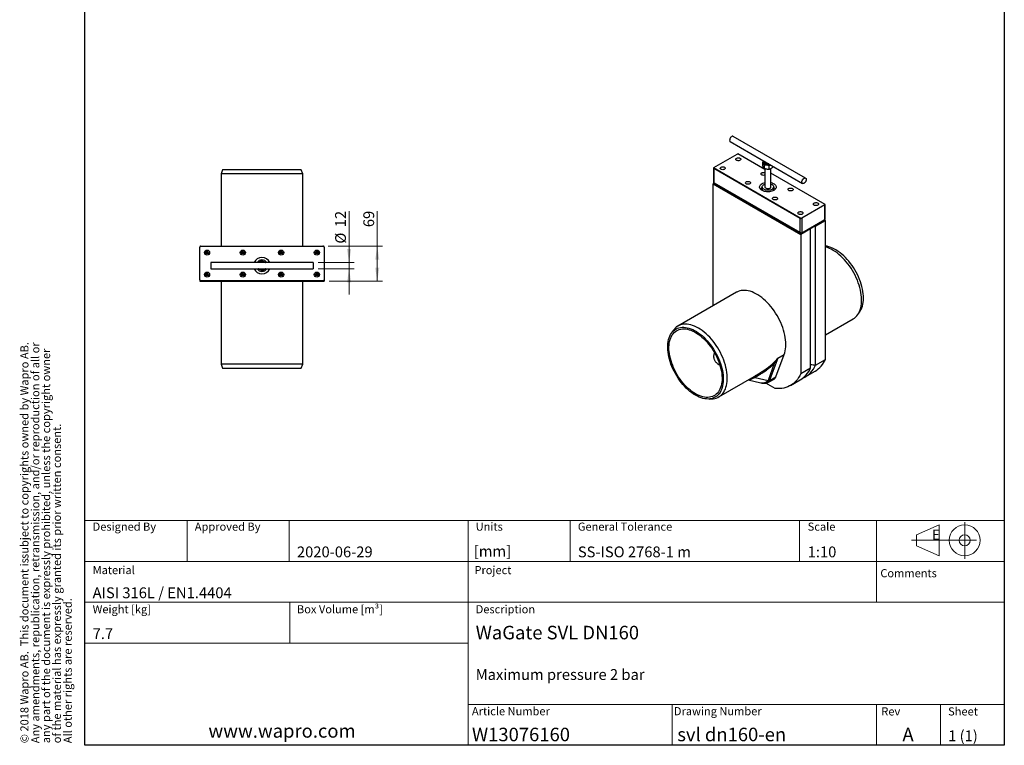
# Model space of a CAD drawing. Units: millimetres. Extents: x 8 to 201, y 4 to 288.
# Drawn here: x 8 to 201, y 4 to 146 of the extents above; entities that cross this region are included whole.
import ezdxf

# ---------------------------------------------------------------- set-up
doc = ezdxf.new("R2010")
doc.units = ezdxf.units.MM
doc.linetypes.add('CENTERX2', pattern=[20.32, 12.7, -2.54, 2.54, -2.54])
doc.styles.add('SLDTEXTSTYLE0', font='TXT', dxfattribs={"width": 0.7})
doc.styles.add('SLDTEXTSTYLE1', font='TXT', dxfattribs={"width": 0.698529})
doc.styles.add('SLDTEXTSTYLE2', font='TXT', dxfattribs={"width": 0.75})
doc.styles.add('SLDTEXTSTYLE3', font='TXT', dxfattribs={"width": 0.6})
doc.dimstyles.new('SLDDIMSTYLE3', dxfattribs={"dimtxt": 2.116667, "dimasz": 2.64, "dimexe": 0, "dimexo": 0.0625, "dimgap": 0.529167, "dimtad": 1, "dimdec": 0, "dimlfac": 10, "dimrnd": 1e-09, "dimzin": 12, "dimdsep": 46, "dimtxsty": 'SLDTEXTSTYLE2', "dimsah": 1, "dimcen": 0.09, "dimadec": 0, "dimazin": 3, "dimtfac": 1, "dimtdec": 0, "dimtofl": 0, "dimtmove": 0, "dimatfit": 3, "dimfxl": 0, "dimfrac": 2, "dimtolj": 1, "dimtzin": 12, "dimarcsym": 0})
doc.dimstyles.new('SLDDIMSTYLE4', dxfattribs={"dimtxt": 2.116667, "dimasz": 2.64, "dimexe": 0, "dimexo": 0.0625, "dimgap": 0.529167, "dimtad": 1, "dimlfac": 10, "dimrnd": 1e-09, "dimzin": 12, "dimdsep": 46, "dimtxsty": 'SLDTEXTSTYLE2', "dimsah": 1, "dimcen": 0.09, "dimadec": 0, "dimazin": 3, "dimtfac": 1, "dimtmove": 0, "dimatfit": 0, "dimfxl": 0, "dimfrac": 2, "dimtolj": 1, "dimtzin": 12, "dimarcsym": 0})

# ---------------------------------------------------------------- blocks, each defined once
blk = doc.blocks.new('SW_NOTE_0_1')
at = {"color": 0, "linetype": 'Continuous', "lineweight": 0, "char_height": 1.5875, "attachment_point": 1, "rotation": 90}
for s, insert, style in [('subject to copyrights owned by Wapro AB.', (-2.05, 36.07), 'SLDTEXTSTYLE2'), ('Any amendments, republication, retransmission, and/or reproduction of all or', (0.07, 0), 'SLDTEXTSTYLE2'), ('any part of the document is expressly prohibited, unless the copyright owner', (2.19, 0), 'SLDTEXTSTYLE2'), ('of the material has expressly granted its prior written consent.', (4.3, 0), 'SLDTEXTSTYLE2'), ('© 2018 Wapro AB.  This document is', (-2.05, 0), 'SLDTEXTSTYLE1'), ('All other rights are reserved.', (6.42, 0), 'SLDTEXTSTYLE2')]:
    blk.add_mtext(s, dxfattribs=dict(at, insert=insert, style=style))
blk = doc.blocks.new('_D_6')
at = {"color": 7, "linetype": 'Continuous', "lineweight": 0}
for p, q in [((78.23, 101.67), (78.23, 108.53)), ((68.6, 101.67), (79.23, 101.67)), ((78.23, 101.67), (78.23, 94.82)), ((68.8, 94.82), (79.23, 94.82))]:
    blk.add_line(p, q, dxfattribs=at)
at = {"color": 7, "linetype": 'Continuous', "lineweight": 18}
for points in [[(78.23, 101.67), (77.82, 99.03), (78.63, 99.03)], [(78.23, 94.82), (78.63, 97.46), (77.82, 97.46)]]:
    blk.add_solid(points, dxfattribs=at)
at = {"color": 7, "linetype": 'Continuous', "lineweight": 18, "insert": (75.5, 105.4), "char_height": 2.117, "attachment_point": 1, "rotation": 90, "style": 'SLDTEXTSTYLE2'}
blk.add_mtext('69', dxfattribs=at)
blk = doc.blocks.new('_D_7')
at = {"color": 7, "linetype": 'Continuous', "lineweight": 0}
for p, q in [((72.71, 98.47), (72.71, 108.51)), ((66.65, 98.47), (73.71, 98.47)), ((72.71, 97.27), (72.71, 98.47)), ((66.65, 97.27), (73.71, 97.27)), ((72.71, 97.27), (72.71, 92.19))]:
    blk.add_line(p, q, dxfattribs=at)
at = {"color": 7, "linetype": 'Continuous', "lineweight": 18}
for points in [[(72.71, 98.47), (73.12, 101.11), (72.3, 101.11)], [(72.71, 97.27), (72.3, 94.63), (73.12, 94.63)]]:
    blk.add_solid(points, dxfattribs=at)
at = {"color": 7, "linetype": 'Continuous', "lineweight": 18, "char_height": 2.117, "attachment_point": 1, "rotation": 90, "style": 'SLDTEXTSTYLE2'}
for s, insert in [('12', (69.98, 105.38)), ('%%c', (69.98, 102.18))]:
    blk.add_mtext(s, dxfattribs=dict(at, insert=insert))

msp = doc.modelspace()

# ---------------------------------------------------------------- linework, layer by layer
at = {"color": 7, "linetype": 'Continuous', "lineweight": 25}
for p, q in [((21, 4), (21, 288)), ((201, 288), (201, 4)), ((147.3355, 122.134), (161.4946, 113.96)), ((162.0946, 114.9993), (147.9355, 123.1732)), ((144.1438, 117.0758), (148.6693, 119.6883)), ((154.1151, 116.667), (148.8232, 119.7219)), ((153.7112, 117.4488), (153.7112, 118.1333)), ((47.9523, 116.6172), (47.6523, 115.8172)), ((47.6523, 115.8172), (47.6523, 101.6672)), ((49.2884, 115.8172), (47.6523, 115.8172)), ((49.527, 116.6172), (47.9523, 116.6172)), ((63.6523, 115.8172), (49.2884, 115.8172)), ((63.3523, 116.6172), (49.527, 116.6172)), ((63.6523, 115.8172), (63.3523, 116.6172)), ((63.6523, 101.6672), (63.6523, 115.8172)), ((144.0852, 116.9942), (144.0852, 114.1363)), ((161.1726, 107.1229), (144.0856, 116.987)), ((161.0437, 107.1156), (144.1438, 116.8717)), ((144.1438, 116.8717), (144.1438, 114.0955)), ((153.9802, 117.5538), (153.9802, 116.8693)), ((154.1151, 116.8219), (154.1151, 113.2591)), ((154.984, 116.714), (154.984, 117.3986)), ((155.3151, 113.2591), (155.3151, 116.841)), ((165.9102, 109.8578), (155.3151, 115.9743)), ((155.7189, 117.1382), (155.7189, 117.2943)), ((144.1913, 114.0004), (143.967, 113.8709)), ((143.967, 113.8709), (161.1497, 103.9516)), ((143.967, 90.0073), (143.967, 113.8709)), ((144.0852, 114.1363), (144.0856, 114.1291)), ((144.0856, 114.1291), (144.2499, 114.0342)), ((161.0437, 104.3394), (144.1438, 114.0955)), ((144.1913, 114.0681), (144.1913, 113.8709)), ((161.0083, 104.3598), (144.2499, 114.0342)), ((144.2499, 113.7893), (144.2499, 114.0342)), ((161.0083, 104.1148), (144.2499, 113.7893)), ((153.5901, 113.2591), (153.5901, 112.5822)), ((155.8401, 112.5822), (155.8401, 113.2591)), ((165.852, 109.769), (161.3265, 107.1565)), ((165.852, 106.9111), (165.852, 109.769)), ((165.9106, 106.9927), (165.9106, 109.8506)), ((161.0437, 104.3394), (161.0437, 107.1156)), ((161.3265, 107.1565), (161.3265, 104.2986)), ((161.3265, 104.2986), (165.852, 106.9111)), ((163.9074, 105.6252), (165.6752, 106.6457)), ((164.0489, 105.6252), (165.958, 106.7273)), ((165.7338, 106.7273), (165.7338, 106.8428)), ((165.958, 106.7273), (165.7459, 106.8498)), ((165.958, 79.5121), (165.958, 106.7273)), ((161.0083, 104.3598), (161.1726, 104.265)), ((161.0083, 104.1148), (161.0083, 104.3598)), ((163.0589, 105.0537), (161.1497, 103.9516)), ((163.0589, 105.1353), (161.2911, 104.1148)), ((163.0589, 105.1353), (163.9074, 105.6252)), ((163.0589, 105.0537), (163.0589, 105.1353)), ((163.0589, 77.8385), (163.0589, 105.0537)), ((164.0489, 105.6252), (163.9074, 105.6252)), ((164.0489, 78.41), (164.0489, 105.6252)), ((161.1497, 103.9516), (161.1497, 76.7363)), ((43.57, 101.6172), (43.5023, 101.6172)), ((43.5023, 101.6172), (43.5023, 101.4672)), ((43.5023, 95.0672), (43.5023, 101.4672)), ((67.7346, 101.6172), (43.57, 101.6172)), ((43.7023, 101.6672), (67.6023, 101.6672)), ((67.8023, 101.6172), (67.7346, 101.6172)), ((67.8023, 101.4672), (67.8023, 101.6172)), ((67.8023, 101.4672), (67.8023, 95.0672)), ((65.6643, 98.4672), (45.6402, 98.4672)), ((45.6402, 97.2672), (65.6643, 97.2672)), ((43.5023, 95.0672), (43.5023, 94.8172)), ((43.5023, 94.8172), (67.8023, 94.8172)), ((67.7346, 94.9172), (43.57, 94.9172)), ((67.6023, 94.8672), (43.7023, 94.8672)), ((47.6523, 94.8172), (47.6523, 78.6172)), ((63.6523, 78.6172), (63.6523, 94.8172)), ((67.8023, 95.0672), (67.8023, 94.8172)), ((148.5587, 92.658), (137.1036, 86.0451)), ((172.3249, 88.3075), (172.7062, 88.8616)), ((165.958, 84.3012), (171.4073, 87.447)), ((136.1859, 85.1847), (135.8047, 84.6306)), ((156.6421, 79.7569), (155.0906, 75.5649)), ((156.2726, 76.0987), (157.894, 80.4797)), ((156.6421, 79.7569), (157.894, 80.4797)), ((164.0489, 78.41), (165.958, 79.5121)), ((47.6523, 78.6172), (47.9523, 77.8172)), ((63.6523, 78.6172), (47.6523, 78.6172)), ((47.9523, 77.8172), (63.3523, 77.8172)), ((63.3523, 77.8172), (63.6523, 78.6172)), ((155.9492, 78.6933), (154.7355, 75.4141)), ((161.1497, 76.7363), (163.0589, 77.8385)), ((162.032, 76.0882), (163.9412, 77.1904)), ((145.1029, 72.1884), (152.0126, 76.1773)), ((150.8494, 75.497), (153.306, 74.9289)), ((150.8502, 75.5002), (150.8574, 75.4969)), ((152.1944, 76.0018), (154.7355, 75.4141)), ((154.9703, 75.1201), (155.9386, 75.6791)), ((155.3043, 75.5397), (155.0906, 75.5649)), ((155.3043, 75.5397), (156.2726, 76.0987)), ((159.1328, 74.4146), (161.042, 75.5167)), ((153.5222, 74.8912), (153.7359, 74.866)), ((156.1151, 73.8289), (154.2962, 74.8789)), ((143.2284, 71.7709), (143.8989, 71.824)), ((201, 4), (21, 4))]:
    msp.add_line(p, q, dxfattribs=at)
at = {"color": 8, "linetype": 'Continuous', "lineweight": 25}
for p, q in [((165.6752, 106.6457), (165.6752, 106.809)), ((161.2911, 104.1148), (161.2911, 104.2823)), ((152.0125, 76.1775), (152.1635, 76.2648))]:
    msp.add_line(p, q, dxfattribs=at)
at = {"color": 7, "linetype": 'Continuous', "lineweight": 18}
for p, q in [((21, 48), (201, 48)), ((41, 40), (41, 48)), ((61, 40), (61, 48)), ((61, 48), (61, 40)), ((96, 42), (96, 48)), ((96, 48), (96, 42)), ((116, 40), (116, 48)), ((116, 48), (116, 40)), ((160.9167, 42), (160.9167, 48)), ((160.9167, 48), (160.9167, 42)), ((175.9777, 32), (175.9777, 48)), ((175.9777, 48), (175.9777, 32)), ((183.7812, 45.2114), (188.2303, 47.1536)), ((188.2303, 47.1536), (188.2303, 44.1181)), ((201, 48), (201, 4)), ((183.7812, 44.1181), (183.7812, 45.2114)), ((183.7812, 44.1181), (183.7812, 43.0248)), ((183.7812, 43.0248), (188.2303, 41.0826)), ((188.2303, 41.0826), (188.2303, 44.1181)), ((96, 42), (96, 32)), ((96, 42), (96, 32)), ((160.9167, 42), (160.9167, 40)), ((160.9167, 42), (160.9167, 40)), ((201, 40), (21, 40)), ((21, 40), (201, 40)), ((21, 32), (96, 32)), ((21, 32), (201, 32)), ((61.0947, 32), (61.0947, 24)), ((61.0947, 32), (61.0947, 24)), ((96, 32), (96, 4)), ((96, 32), (201, 32)), ((201, 32), (200.7811, 31.9931)), ((21, 24), (96, 24)), ((96, 12), (201, 12)), ((136, 12), (136, 4)), ((176, 12), (176, 4)), ((188.5, 12), (188.5, 4))]:
    msp.add_line(p, q, dxfattribs=at)
at = {"color": 7, "linetype": 'CENTERX2', "lineweight": 18}
for p, q in [((193.2445, 47.6974), (193.2445, 40.4726)), ((182.8308, 44.1181), (197.2486, 44.1181))]:
    msp.add_line(p, q, dxfattribs=at)
at = {"color": 7, "linetype": 'Continuous', "lineweight": 25, "flags": 128}
for points in [[(149.2703, 118.4841), (149.1618, 118.4366), (149.0352, 118.4078), (148.8997, 118.3998), (148.7655, 118.4131), (148.6425, 118.4469), (148.5399, 118.4985), (148.4652, 118.5643), (148.424, 118.6392), (148.4194, 118.7177), (148.4516, 118.7941), (148.5184, 118.8626), (148.6147, 118.9182), (148.7333, 118.9567), (148.8656, 118.9754), (149.0017, 118.9727), (149.1315, 118.9489), (149.2454, 118.9058), (149.3349, 118.8465), (149.3933, 118.7755), (149.4165, 118.6981), (149.4026, 118.6199), (149.3526, 118.5468), (149.2703, 118.4841)], [(155.0993, 117.652), (155.0125, 117.6294), (154.8449, 117.6035), (154.6716, 117.5982), (154.5002, 117.6139), (154.3382, 117.6498), (154.1927, 117.7043), (154.07, 117.7752), (153.9755, 117.8592), (153.9133, 117.9527), (153.8862, 118.0516), (153.8953, 118.1517), (153.9402, 118.2484), (153.9794, 118.2985)], [(154.1532, 118.1982), (154.1355, 118.1664), (154.115, 118.0767), (154.1355, 117.9871), (154.1954, 117.9035), (154.2908, 117.8318), (154.415, 117.7767), (154.5598, 117.7421), (154.7151, 117.7303), (154.8703, 117.7421), (154.9255, 117.7523)], [(154.172, 118.1873), (154.157, 118.1614), (154.1342, 118.0783), (154.1479, 117.9946), (154.1972, 117.9155), (154.2791, 117.8459), (154.3884, 117.7903), (154.5182, 117.7522), (154.6604, 117.7338), (154.806, 117.7364), (154.9221, 117.7543)], [(146.2298, 116.7288), (146.1213, 116.6814), (145.9946, 116.6525), (145.8591, 116.6445), (145.725, 116.6578), (145.602, 116.6916), (145.4994, 116.7433), (145.4247, 116.809), (145.3835, 116.8839), (145.3788, 116.9625), (145.4111, 117.0388), (145.4778, 117.1074), (145.5741, 117.1629), (145.6928, 117.2015), (145.8251, 117.2201), (145.9612, 117.2174), (146.091, 117.1936), (146.2048, 117.1505), (146.2943, 117.0913), (146.3528, 117.0203), (146.3759, 116.9428), (146.362, 116.8646), (146.312, 116.7915), (146.2298, 116.7288)], [(154.1151, 115.5803), (154.1116, 115.5792), (153.9849, 115.5504), (153.8495, 115.5423), (153.7153, 115.5557), (153.5923, 115.5894), (153.4897, 115.6411), (153.415, 115.7068), (153.3738, 115.7818), (153.3691, 115.8603), (153.4014, 115.9367), (153.4681, 116.0052), (153.5644, 116.0608), (153.6831, 116.0993), (153.8154, 116.1179), (153.9515, 116.1152), (154.0813, 116.0915), (154.1151, 116.0813)], [(151.1795, 113.8714), (151.071, 113.8239), (150.9443, 113.7951), (150.8089, 113.787), (150.6747, 113.8004), (150.5517, 113.8342), (150.4491, 113.8858), (150.3744, 113.9516), (150.3332, 114.0265), (150.3286, 114.105), (150.3608, 114.1814), (150.4276, 114.2499), (150.5238, 114.3055), (150.6425, 114.344), (150.7748, 114.3627), (150.9109, 114.36), (151.0407, 114.3362), (151.1546, 114.2931), (151.2441, 114.2338), (151.3025, 114.1628), (151.3257, 114.0854), (151.3117, 114.0072), (151.2618, 113.9341), (151.1795, 113.8714)], [(155.8641, 112.5958), (155.68, 112.5043), (155.4744, 112.4297), (155.2518, 112.3737), (155.0172, 112.3374), (154.7758, 112.3217), (154.5331, 112.3269), (154.2945, 112.353), (154.0652, 112.3993), (153.8505, 112.4648), (153.6551, 112.5481), (153.4833, 112.6472), (153.3391, 112.76), (153.2256, 112.884), (153.1454, 113.0163), (153.1003, 113.1541), (153.0912, 113.2942), (153.1184, 113.4335), (153.1812, 113.5689), (153.2784, 113.6975), (153.4076, 113.8162), (153.566, 113.9224), (153.7501, 114.0139), (153.9557, 114.0885), (154.1151, 114.1309)], [(155.5105, 112.7999), (155.3557, 112.7253), (155.1803, 112.6678), (154.9899, 112.6294), (154.7907, 112.6111), (154.5891, 112.6137), (154.3915, 112.6371), (154.2043, 112.6805), (154.0335, 112.7424), (153.8847, 112.821), (153.7625, 112.9136), (153.6709, 113.0173), (153.6129, 113.1288), (153.5903, 113.2445), (153.6039, 113.3607), (153.6532, 113.4736), (153.7366, 113.5796), (153.8514, 113.6753), (153.9941, 113.7577), (154.1151, 113.8085)], [(155.3151, 114.1309), (155.3649, 114.1189), (155.5796, 114.0534), (155.775, 113.9702), (155.9468, 113.871), (156.091, 113.7582), (156.2045, 113.6342), (156.2847, 113.5019), (156.3298, 113.3641), (156.3389, 113.224), (156.3117, 113.0847), (156.2489, 112.9493), (156.1517, 112.8208), (156.0225, 112.7021), (155.8641, 112.5958)], [(155.3151, 113.8085), (155.4741, 113.7385), (155.6101, 113.6525), (155.7174, 113.554), (155.7925, 113.4459), (155.833, 113.3318), (155.8375, 113.2154), (155.806, 113.1004), (155.7393, 112.9905), (155.6398, 112.8893), (155.5105, 112.7999)], [(155.1393, 113.0142), (155.0205, 112.961), (154.8824, 112.9265), (154.7339, 112.9129), (154.5842, 112.9211), (154.4427, 112.9505), (154.3183, 112.9993), (154.2188, 113.0644), (154.1505, 113.1418), (154.1177, 113.2265), (154.1151, 113.2591)], [(159.5234, 112.5652), (159.4149, 112.5177), (159.2882, 112.4888), (159.1528, 112.4808), (159.0186, 112.4941), (158.8956, 112.5279), (158.793, 112.5796), (158.7183, 112.6453), (158.6771, 112.7202), (158.6724, 112.7988), (158.7047, 112.8752), (158.7714, 112.9437), (158.8677, 112.9993), (158.9864, 113.0378), (159.1187, 113.0564), (159.2548, 113.0537), (159.3846, 113.0299), (159.4984, 112.9868), (159.5879, 112.9276), (159.6464, 112.8566), (159.6695, 112.7791), (159.6556, 112.7009), (159.6057, 112.6278), (159.5234, 112.5652)], [(156.4828, 110.8099), (156.3743, 110.7624), (156.2476, 110.7336), (156.1122, 110.7255), (155.978, 110.7389), (155.855, 110.7726), (155.7524, 110.8243), (155.6777, 110.89), (155.6365, 110.9649), (155.6319, 111.0435), (155.6641, 111.1199), (155.7309, 111.1884), (155.8271, 111.244), (155.9458, 111.2825), (156.0781, 111.3011), (156.2142, 111.2984), (156.344, 111.2747), (156.4579, 111.2315), (156.5474, 111.1723), (156.6058, 111.1013), (156.629, 111.0238), (156.615, 110.9457), (156.5651, 110.8725), (156.4828, 110.8099)], [(164.4731, 109.7077), (164.3646, 109.6602), (164.238, 109.6314), (164.1025, 109.6234), (163.9683, 109.6367), (163.8453, 109.6705), (163.7427, 109.7221), (163.668, 109.7879), (163.6268, 109.8628), (163.6222, 109.9414), (163.6544, 110.0177), (163.7212, 110.0862), (163.8175, 110.1418), (163.9361, 110.1804), (164.0684, 110.199), (164.2045, 110.1963), (164.3343, 110.1725), (164.4482, 110.1294), (164.5377, 110.0701), (164.5961, 109.9992), (164.6193, 109.9217), (164.6054, 109.8435), (164.5554, 109.7704), (164.4731, 109.7077)], [(161.4326, 107.9525), (161.3241, 107.905), (161.1974, 107.8761), (161.0619, 107.8681), (160.9278, 107.8814), (160.8048, 107.9152), (160.7022, 107.9669), (160.6275, 108.0326), (160.5863, 108.1075), (160.5816, 108.1861), (160.6139, 108.2625), (160.6806, 108.331), (160.7769, 108.3866), (160.8956, 108.4251), (161.0279, 108.4437), (161.164, 108.441), (161.2938, 108.4172), (161.4076, 108.3741), (161.4971, 108.3149), (161.5556, 108.2439), (161.5787, 108.1664), (161.5648, 108.0882), (161.5148, 108.0151), (161.4326, 107.9525)], [(172.7062, 88.8616), (172.7975, 89.002), (172.9569, 89.2927), (173.0936, 89.6081), (173.2069, 89.9468), (173.2963, 90.3071), (173.3615, 90.6875), (173.402, 91.0862), (173.4178, 91.5014), (173.4087, 91.9311), (173.3749, 92.3736), (173.3164, 92.8267), (173.2335, 93.2883), (173.1266, 93.7564), (172.9962, 94.2287), (172.8429, 94.7033), (172.6674, 95.1778), (172.4704, 95.6502), (172.253, 96.1182), (172.016, 96.5798), (171.7605, 97.0328), (171.4878, 97.4752), (171.199, 97.9049), (170.8956, 98.32), (170.5788, 98.7186), (170.2501, 99.0989), (169.911, 99.4591), (169.563, 99.7976), (169.2079, 100.1129), (168.847, 100.4035), (168.4822, 100.668), (168.1151, 100.9053), (167.7474, 101.1144), (167.3806, 101.2941), (167.0166, 101.4438), (166.6569, 101.5628), (166.3032, 101.6504), (165.958, 101.7062)], [(171.4073, 87.447), (171.4105, 87.4489), (171.6685, 87.619), (171.9076, 87.8192), (172.1265, 88.0488), (172.3243, 88.3066), (172.5002, 88.5915), (172.6533, 88.9022), (172.783, 89.2374), (172.8887, 89.5955), (172.9699, 89.975), (173.0263, 90.3741), (173.0576, 90.7911), (173.0636, 91.2242), (173.0444, 91.6712), (173, 92.1304), (172.9306, 92.5996), (172.8366, 93.0767), (172.7183, 93.5596), (172.5763, 94.0462), (172.4112, 94.5342), (172.2238, 95.0216), (172.0148, 95.506), (171.7853, 95.9854), (171.5362, 96.4576), (171.2687, 96.9205), (170.984, 97.372), (170.6832, 97.8102), (170.3679, 98.233), (170.0393, 98.6386), (169.699, 99.0251), (169.3484, 99.3909), (168.9892, 99.7342), (168.6229, 100.0537), (168.2511, 100.3478), (167.8756, 100.6152), (167.4981, 100.8547), (167.1201, 101.0653), (166.7434, 101.246), (166.3696, 101.3961), (166.0005, 101.5147), (165.958, 101.5265)], [(157.894, 80.4797), (158.0079, 80.8313), (158.0972, 81.2049), (158.1618, 81.5988), (158.2011, 82.0113), (158.2152, 82.4404), (158.2039, 82.8843), (158.1672, 83.341), (158.1054, 83.8084), (158.0187, 84.2844), (157.9075, 84.7669), (157.7723, 85.2537), (157.6137, 85.7426), (157.4324, 86.2315), (157.2292, 86.7182), (157.0051, 87.2004), (156.7611, 87.676), (156.4982, 88.1428), (156.2176, 88.5989), (155.9206, 89.042), (155.6085, 89.4703), (155.2827, 89.8819), (154.9447, 90.2747), (154.596, 90.6472), (154.2381, 90.9977), (153.8727, 91.3245), (153.5014, 91.6262), (153.1259, 91.9014), (152.7478, 92.1489), (152.3689, 92.3677), (151.9908, 92.5567), (151.6153, 92.715), (151.244, 92.842), (150.8786, 92.937), (150.5208, 92.9998), (150.1721, 93.0299), (149.8341, 93.0273), (149.5083, 92.9919), (149.1962, 92.9239), (148.8992, 92.8237), (148.6186, 92.6916), (148.5587, 92.658)], [(140.5376, 72.5028), (140.17, 72.7294), (139.8041, 72.9836), (139.4415, 73.2642), (139.084, 73.5701), (138.7331, 73.8999), (138.3904, 74.2519), (138.0575, 74.6246), (137.7359, 75.0164), (137.4272, 75.4253), (137.1326, 75.8497), (136.8535, 76.2874), (136.5913, 76.7365), (136.347, 77.1951), (136.1219, 77.6609), (135.9169, 78.1318), (135.733, 78.6058), (135.5711, 79.0806), (135.4318, 79.5541), (135.3157, 80.0241), (135.2236, 80.4884), (135.1556, 80.945), (135.1122, 81.3918), (135.0936, 81.8267), (135.0998, 82.2478), (135.1308, 82.6531), (135.1865, 83.0407), (135.2666, 83.409), (135.3708, 83.7561), (135.4985, 84.0807), (135.6493, 84.3811), (135.8223, 84.6559), (136.0168, 84.904), (136.232, 85.1243), (136.4668, 85.3156), (136.7202, 85.4771), (136.991, 85.6082), (137.278, 85.7081), (137.5799, 85.7764), (137.8952, 85.8129), (138.2226, 85.8173), (138.5606, 85.7897), (138.9076, 85.7302), (139.262, 85.6389), (139.6223, 85.5165), (139.9867, 85.3633), (140.3537, 85.1801), (140.7214, 84.9678), (141.0884, 84.7273), (141.4528, 84.4597), (141.8131, 84.1662), (142.1675, 83.8483), (142.5145, 83.5072), (142.8525, 83.1446), (143.1799, 82.7621), (143.4953, 82.3616), (143.7971, 81.9447), (144.0841, 81.5134), (144.3549, 81.0697), (144.6083, 80.6156), (144.8431, 80.1532), (145.0583, 79.6845), (145.2528, 79.2118), (145.4259, 78.7372), (145.5766, 78.2627), (145.7043, 77.7907), (145.8085, 77.3233), (145.8886, 76.8625), (145.9443, 76.4106), (145.9753, 75.9695), (145.9815, 75.5413), (145.9629, 75.1279), (145.9195, 74.7312), (145.8516, 74.353), (145.7594, 73.9951), (145.6434, 73.659), (145.5041, 73.3464), (145.3421, 73.0586), (145.1582, 72.797), (144.9532, 72.5627), (144.7281, 72.3568), (144.4839, 72.1803), (144.2216, 72.0339), (143.9425, 71.9183), (143.648, 71.8342), (143.3392, 71.7817), (143.0176, 71.7612), (142.6847, 71.7728), (142.342, 71.8165), (141.9911, 71.8919), (141.6336, 71.9988), (141.271, 72.1367), (140.9051, 72.305), (140.5376, 72.5028)], [(140.5376, 72.7886), (140.179, 73.0099), (139.8221, 73.2587), (139.4687, 73.5339), (139.1203, 73.8342), (138.7787, 74.1581), (138.4455, 74.504), (138.1223, 74.8704), (137.8105, 75.2554), (137.5118, 75.6573), (137.2275, 76.0741), (136.9589, 76.5039), (136.7074, 76.9445), (136.4742, 77.394), (136.2603, 77.8501), (136.0668, 78.3107), (135.8946, 78.7736), (135.7446, 79.2365), (135.6173, 79.6973), (135.5136, 80.1538), (135.4337, 80.6038), (135.3782, 81.0452), (135.3473, 81.4758), (135.3411, 81.8936), (135.3597, 82.2967), (135.4029, 82.683), (135.4706, 83.0507), (135.5625, 83.3982), (135.6781, 83.7237), (135.8168, 84.0257), (135.978, 84.3027), (136.161, 84.5535), (136.3648, 84.7768), (136.5885, 84.9716), (136.831, 85.1369), (137.0912, 85.272), (137.3678, 85.3762), (137.6595, 85.449), (137.9649, 85.4901), (138.2826, 85.4992), (138.611, 85.4764), (138.9486, 85.4217), (139.2938, 85.3354), (139.6449, 85.2179), (140.0002, 85.0698), (140.3582, 84.8917), (140.7169, 84.6846), (141.0749, 84.4494), (141.4302, 84.1872), (141.7813, 83.8993), (142.1265, 83.5871), (142.4641, 83.252), (142.7926, 82.8956), (143.1102, 82.5197), (143.4157, 82.126), (143.7074, 81.7164), (143.984, 81.2929), (144.2441, 80.8574), (144.4867, 80.4121), (144.7103, 79.959), (144.9142, 79.5004), (145.0971, 79.0384), (145.2583, 78.5752), (145.3971, 78.113), (145.5126, 77.6541), (145.6045, 77.2006), (145.6722, 76.7546), (145.7154, 76.3184), (145.734, 75.8939), (145.7278, 75.4833), (145.6969, 75.0884), (145.6414, 74.7111), (145.5616, 74.3533), (145.4578, 74.0166), (145.3306, 73.7026), (145.1805, 73.413), (145.0083, 73.1489), (144.8148, 72.9117), (144.6009, 72.7025), (144.3677, 72.5224), (144.1162, 72.3721), (143.8476, 72.2524), (143.5633, 72.1638), (143.2646, 72.1069), (142.9528, 72.0817), (142.6296, 72.0886), (142.2964, 72.1274), (141.9548, 72.1979), (141.6064, 72.2999), (141.253, 72.4327), (140.8961, 72.5959), (140.5376, 72.7886)], [(143.8989, 71.824), (143.9861, 71.8321), (144.3047, 71.8831), (144.6091, 71.9663), (144.8978, 72.0815), (145.1695, 72.2281), (145.4231, 72.4055), (145.6574, 72.6128), (145.8714, 72.8492), (146.064, 73.1136), (146.2345, 73.4048), (146.3821, 73.7216), (146.5061, 74.0624), (146.606, 74.4258), (146.6813, 74.8101), (146.7317, 75.2137), (146.7569, 75.6347), (146.7569, 76.0712), (146.7317, 76.5214), (146.6813, 76.9831), (146.606, 77.4544), (146.5061, 77.9331), (146.3821, 78.4171), (146.2345, 78.9042), (146.064, 79.3923), (145.8714, 79.8791), (145.6574, 80.3625), (145.4231, 80.8404), (145.1695, 81.3106), (144.8978, 81.7709), (144.6091, 82.2194), (144.3047, 82.6541), (143.9861, 83.073), (143.6545, 83.4741), (143.3116, 83.8559), (142.9588, 84.2164), (142.5978, 84.5542), (142.23, 84.8677), (141.8572, 85.1555), (141.4811, 85.4164), (141.1032, 85.6491), (140.7254, 85.8526), (140.3493, 86.0261), (139.9765, 86.1686), (139.6087, 86.2797), (139.2477, 86.3588), (138.8949, 86.4056), (138.5519, 86.4198), (138.2204, 86.4014), (137.9018, 86.3504), (137.5974, 86.2672), (137.3087, 86.152), (137.037, 86.0054), (136.7834, 85.828), (136.5491, 85.6207), (136.3351, 85.3843), (136.1859, 85.1847)], [(161.1497, 76.7363), (160.9517, 76.3368), (160.7307, 75.9632), (160.4872, 75.6167), (160.222, 75.2981), (159.9357, 75.0083), (159.6292, 74.7481), (159.3033, 74.5182), (158.9589, 74.3194), (158.597, 74.152), (158.2184, 74.0166), (157.8244, 73.9135), (157.4159, 73.8431), (156.994, 73.8054), (156.56, 73.8007), (156.1151, 73.8289)]]:
    msp.add_lwpolyline(points, dxfattribs=at)
at = {"color": 8, "linetype": 'Continuous', "lineweight": 25, "flags": 128}
msp.add_lwpolyline([(154.8863, 117.775), (154.8574, 117.77), (154.7151, 117.7592), (154.5727, 117.77), (154.4401, 117.8017), (154.3261, 117.8522), (154.2387, 117.918), (154.1838, 117.9945), (154.1651, 118.0767), (154.1838, 118.1589), (154.1924, 118.1756)], dxfattribs=at)
at = {"color": 7, "linetype": 'Continuous', "lineweight": 25}
for centre, radius in [((44.9023, 100.4172), 0.5), ((44.9023, 100.4172), 0.25), ((44.9023, 100.3672), 0.2), ((44.9023, 100.3672), 0.15), ((51.9023, 100.4172), 0.5), ((51.9023, 100.4172), 0.25), ((51.9023, 100.3672), 0.2), ((51.9023, 100.3672), 0.15), ((59.4023, 100.4172), 0.5), ((59.4023, 100.4172), 0.25), ((59.4023, 100.3672), 0.2), ((59.4023, 100.3672), 0.15), ((66.4023, 100.4172), 0.5), ((66.4023, 100.4172), 0.25), ((66.4023, 100.3672), 0.2), ((66.4023, 100.3672), 0.15), ((44.9023, 96.1172), 0.5), ((51.9023, 96.1172), 0.5), ((59.4023, 96.1172), 0.5), ((66.4023, 96.1172), 0.5), ((44.9023, 96.1172), 0.25), ((44.9023, 96.0672), 0.2), ((44.9023, 96.0672), 0.15), ((51.9023, 96.1172), 0.25), ((51.9023, 96.0672), 0.2), ((51.9023, 96.0672), 0.15), ((59.4023, 96.1172), 0.25), ((59.4023, 96.0672), 0.2), ((59.4023, 96.0672), 0.15), ((66.4023, 96.1172), 0.25), ((66.4023, 96.0672), 0.2), ((66.4023, 96.0672), 0.15)]:
    msp.add_circle(centre, radius, dxfattribs=at)
at = {"color": 7, "linetype": 'Continuous', "lineweight": 18}
for radius in [3.0355, 1.097]:
    msp.add_circle((193.2445, 44.1181), radius, dxfattribs=at)
at = {"color": 7, "linetype": 'Continuous', "lineweight": 25}
for centre, radius, start, end in [((148.8066, 119.4284), 0.294, 86.764208, 117.853183), ((144.1823, 116.9871), 0.0967, 113.46521, 180.107278), ((144.2914, 113.8809), 0.1006, 185.694799, 245.625342), ((154.1523, 112.0651), 1.1949, 118.067597, 138.886024), ((155.027, 113.2803), 0.2888, 292.886437, 355.793422), ((155.2784, 112.0659), 1.194, 41.105398, 61.94098), ((165.8135, 109.8577), 0.0967, 293.46521, 0.107278), ((161.1891, 107.4164), 0.294, 266.764208, 297.853183), ((165.6337, 106.7373), 0.1006, 294.374658, 354.305201), ((165.8117, 107.0018), 0.0993, 293.937975, 354.741884), ((161.1497, 104.3878), 0.3074, 242.609672, 297.390328), ((161.1891, 104.5585), 0.294, 266.764208, 297.853183), ((43.7023, 101.4672), 0.2, 131.409622, 180), ((43.7023, 101.4672), 0.2, 90, 131.409622), ((44.9023, 100.3672), 0.25, 5.73917, 174.26083), ((51.9023, 100.3672), 0.25, 5.73917, 174.26083), ((59.4023, 100.3672), 0.25, 5.73917, 174.26083), ((66.4023, 100.3672), 0.25, 5.73917, 174.26083), ((67.6023, 101.4672), 0.2, 48.590378, 90), ((67.6023, 101.4672), 0.2, 0, 48.590378), ((55.6523, 97.8672), 1.625, 21.668185, 158.331815), ((55.6523, 97.8672), 1.125, 32.230953, 147.769047), ((55.6523, 97.8672), 0.83, 46.293732, 133.706268), ((55.6523, 97.8672), 1.625, 201.668185, 338.331815), ((55.6523, 97.8672), 1.125, 212.230953, 327.769047), ((55.6523, 97.8672), 0.83, 226.293732, 313.706268), ((43.7023, 95.0672), 0.2, 180, 228.590378), ((43.7023, 95.0672), 0.2, 228.590378, 270), ((44.9023, 96.0672), 0.25, 5.73917, 174.26083), ((51.9023, 96.0672), 0.25, 5.73917, 174.26083), ((59.4023, 96.0672), 0.25, 5.73917, 174.26083), ((66.4023, 96.0672), 0.25, 5.73917, 174.26083), ((67.6023, 95.0672), 0.2, 270, 311.409622), ((67.6023, 95.0672), 0.2, 311.409622, 0), ((161.392, 81.4417), 4.957, 300.947373, 337.091226), ((158.4929, 79.7681), 4.957, 300.947373, 337.091226), ((159.5693, 80.2809), 4.8546, 293.670978, 337.331292), ((154.2748, 76.9921), 1.6439, 286.277801, 299.753784), ((155.5405, 76.3387), 0.7704, 301.11012, 341.850226), ((153.7567, 76.8774), 2, 256.977269, 263.267666), ((153.9703, 76.8522), 2, 263.267666, 299.997312)]:
    msp.add_arc(centre, radius, start, end, dxfattribs=at)
at = {"color": 8, "linetype": 'Continuous', "lineweight": 25}
for centre, radius, start, end in [((153.5896, 76.4416), 1.5391, 259.379908, 318.118003), ((153.6948, 76.6518), 1.769, 264.40002, 322.092511), ((153.917, 76.6069), 1.7503, 264.06209, 322.430441), ((154.5722, 75.7797), 0.7704, 301.11012, 341.850226)]:
    msp.add_arc(centre, radius, start, end, dxfattribs=at)
at = {"color": 7, "linetype": 'Continuous', "lineweight": 25}
for centre, major_axis, ratio, start_param, end_param in [((144.2852, 117.1167), (0.1414, 0.2449), 0.57733463, 2.41889904, 3.14163329), ((144.2852, 114.0138), (0.2, -0.1155), 0.00007037, 2.35623512, 3.07896937), ((161.1851, 107.3606), (0.1414, 0.2449), 0.57733463, 3.14163329, 3.86436753), ((161.1851, 104.2577), (0.2, -0.1155), 0.00007037, 1.63350087, 2.35623512)]:
    msp.add_ellipse(centre, major_axis=major_axis, ratio=ratio, start_param=start_param, end_param=end_param, dxfattribs=at)
for points, knots in [([(147.944, 123.1683), (147.9002, 123.1832), (147.8127, 123.2129), (147.6434, 123.1504), (147.4776, 123.0172), (147.3361, 122.8262), (147.242, 122.6093), (147.2078, 122.3957), (147.2449, 122.2305), (147.2981, 122.138), (147.344, 122.1291), (147.344, 122.129)], [0, 0, 0, 0, 0.12497447, 0.24997447, 0.37497447, 0.49997447, 0.62497447, 0.74997447, 0.87497447, 0.99997447, 1, 1, 1, 1]), ([(153.7112, 118.1333), (153.7748, 118.1915), (153.8509, 118.2612), (153.9296, 118.3115), (153.9426, 118.3198)], [0, 0, 0, 0, 0.83505232, 1, 1, 1, 1]), ([(153.9802, 117.5538), (153.9582, 117.6212), (153.9361, 117.6853), (153.8914, 117.8044), (153.8688, 117.8594), (153.8345, 117.9333), (153.8231, 117.9566), (153.8003, 117.9995), (153.789, 118.0194), (153.7554, 118.0748), (153.7332, 118.106), (153.7112, 118.1333)], [0, 0, 0, 0, 0.25, 0.25, 0.5, 0.5, 0.625, 0.625, 0.75, 0.75, 1, 1, 1, 1]), ([(153.9802, 116.8693), (153.9582, 116.8966), (153.9361, 116.9277), (153.8914, 117.0012), (153.8688, 117.0436), (153.8345, 117.1174), (153.8231, 117.1437), (153.8003, 117.1986), (153.789, 117.2274), (153.7554, 117.3171), (153.7332, 117.3814), (153.7112, 117.4488)], [0, 0, 0, 0, 0.25, 0.25, 0.5, 0.5, 0.625, 0.625, 0.75, 0.75, 1, 1, 1, 1]), ([(154.984, 117.3986), (154.9021, 117.4313), (154.8195, 117.4605), (154.6527, 117.5091), (154.5684, 117.5285), (154.4404, 117.5483), (154.3975, 117.5534), (154.3127, 117.5606), (154.2706, 117.5626), (154.145, 117.5649), (154.0623, 117.5612), (153.9802, 117.5538)], [0, 0, 0, 0, 0.25, 0.25, 0.5, 0.5, 0.625, 0.625, 0.75, 0.75, 1, 1, 1, 1]), ([(154.984, 116.714), (154.9021, 116.7067), (154.8195, 116.7029), (154.6527, 116.7059), (154.5684, 116.7127), (154.4404, 116.7324), (154.3975, 116.7406), (154.3127, 116.7597), (154.2706, 116.7706), (154.145, 116.8072), (154.0623, 116.8365), (153.9802, 116.8693)], [0, 0, 0, 0, 0.25, 0.25, 0.5, 0.5, 0.625, 0.625, 0.75, 0.75, 1, 1, 1, 1]), ([(155.2155, 117.5849), (155.1951, 117.5712), (155.1165, 117.5184), (155.0404, 117.4495), (154.984, 117.3986)], [0, 0, 0, 0, 0.25977613, 1, 1, 1, 1]), ([(155.7189, 117.1382), (155.6589, 117.0836), (155.5984, 117.0322), (155.4763, 116.9389), (155.4146, 116.897), (155.3209, 116.8428), (155.2895, 116.8262), (155.2274, 116.7964), (155.1966, 116.783), (155.1047, 116.7471), (155.0441, 116.7286), (154.984, 116.714)], [0, 0, 0, 0, 0.25, 0.25, 0.5, 0.5, 0.625, 0.625, 0.75, 0.75, 1, 1, 1, 1]), ([(45.6523, 98.4672), (45.6523, 98.4672), (45.6523, 98.4516), (45.6523, 98.3915), (45.6523, 98.347), (45.6523, 98.236), (45.6523, 98.1694), (45.6523, 98.0243), (45.6523, 97.9458), (45.6523, 97.7887), (45.6523, 97.7102), (45.6523, 97.5651), (45.6523, 97.4985), (45.6523, 97.3874), (45.6523, 97.343), (45.6523, 97.2828), (45.6523, 97.2672), (45.6523, 97.2672)], [0, 0, 0, 0, 0.125, 0.125, 0.25, 0.25, 0.375, 0.375, 0.5, 0.5, 0.625, 0.625, 0.75, 0.75, 0.875, 0.875, 1, 1, 1, 1]), ([(54.8915, 98.4672), (54.9236, 98.4857), (55.0356, 98.5504), (55.2224, 98.6583), (55.4459, 98.7873), (55.5831, 98.8665), (55.6523, 98.9065)], [0, 0, 0, 0, 0.12838582, 0.44881977, 0.72188477, 1, 1, 1, 1]), ([(55.6523, 98.9065), (55.7304, 98.8613), (55.8884, 98.7701), (56.1221, 98.6352), (56.2988, 98.5332), (56.39, 98.4805), (56.413, 98.4672)], [0, 0, 0, 0, 0.31373487, 0.63427354, 0.90742778, 1, 1, 1, 1]), ([(65.6523, 98.4672), (65.6523, 98.4671), (65.6523, 98.467), (65.6523, 98.4655), (65.6523, 98.4632), (65.6523, 98.46), (65.6523, 98.4538), (65.6523, 98.4423), (65.6523, 98.4224), (65.6523, 98.3972), (65.6523, 98.3568), (65.6523, 98.2942), (65.6523, 98.2027), (65.6523, 98.0983), (65.6523, 97.985), (65.6523, 97.8672), (65.6523, 97.7494), (65.6523, 97.6361), (65.6523, 97.5317), (65.6523, 97.4402), (65.6523, 97.3776), (65.6523, 97.3372), (65.6523, 97.312), (65.6523, 97.2921), (65.6523, 97.2794), (65.6523, 97.272), (65.6523, 97.268), (65.6523, 97.2675), (65.6523, 97.2672)], [0, 0, 0, 0, 0.01252324, 0.02502213, 0.03751601, 0.05002428, 0.06256625, 0.09382415, 0.12511137, 0.15636927, 0.18765649, 0.25012591, 0.31259532, 0.37506474, 0.43753416, 0.50000358, 0.56247299, 0.62494241, 0.68741183, 0.74988125, 0.81235066, 0.84360856, 0.87489578, 0.90615368, 0.9374409, 0.95829586, 0.979119, 1, 1, 1, 1]), ([(55.6523, 96.828), (55.5741, 96.8731), (55.4162, 96.9643), (55.1824, 97.0993), (55.0058, 97.2013), (54.9146, 97.2539), (54.8915, 97.2672)], [0, 0, 0, 0, 0.31373487, 0.63427354, 0.90742778, 1, 1, 1, 1]), ([(56.413, 97.2672), (56.381, 97.2487), (56.2689, 97.184), (56.0821, 97.0762), (55.8586, 96.9471), (55.7215, 96.8679), (55.6523, 96.828)], [0, 0, 0, 0, 0.12838582, 0.44881977, 0.72188477, 1, 1, 1, 1]), ([(155.6756, 78.7114), (155.7011, 78.7363), (155.7532, 78.787), (155.8321, 78.8656), (155.9136, 78.9481), (155.9976, 79.0347), (156.0839, 79.1254), (156.1723, 79.22), (156.2683, 79.3249), (156.3773, 79.4468), (156.5046, 79.5928), (156.5942, 79.6996), (156.6421, 79.7569)], [0, 0, 0, 0, 0.07539268, 0.15394325, 0.23565187, 0.32051872, 0.40854393, 0.49972763, 0.59324895, 0.70780153, 0.84338527, 1, 1, 1, 1]), ([(155.9492, 78.6933), (156.1882, 79.0318), (156.4182, 79.3845), (156.6384, 79.7508), (156.6403, 79.7538), (156.6421, 79.7569)], [-0.01434095, -0.01434095, -0.01434095, -0.01434095, 1.67453437, 1.67453437, 1.68887532, 1.68887532, 1.68887532, 1.68887532]), ([(152.1635, 76.2648), (152.2068, 76.2901), (152.2927, 76.3402), (152.4205, 76.4156), (152.5462, 76.4902), (152.6699, 76.5643), (152.7915, 76.6377), (152.9111, 76.7105), (153.0286, 76.7826), (153.1441, 76.8541), (153.2576, 76.925), (153.369, 76.9952), (153.4783, 77.0648), (153.5856, 77.1337), (153.6909, 77.202), (153.7941, 77.2697), (153.8952, 77.3367), (153.9943, 77.403), (154.0913, 77.4687), (154.1863, 77.5337), (154.2906, 77.6059), (154.4035, 77.6852), (154.5243, 77.7715), (154.6413, 77.8566), (154.7545, 77.9405), (154.8639, 78.0232), (154.9694, 78.1046), (155.0711, 78.1848), (155.1689, 78.2637), (155.2629, 78.3413), (155.3531, 78.4178), (155.4394, 78.4929), (155.5219, 78.5668), (155.6006, 78.6393), (155.6509, 78.6876), (155.6756, 78.7114)], [0, 0, 0, 0, 0.03544037, 0.07034845, 0.10472568, 0.13857357, 0.17189371, 0.20468776, 0.23695745, 0.26870462, 0.29993118, 0.33063915, 0.36083065, 0.39050791, 0.41967328, 0.44832923, 0.47647838, 0.50412347, 0.53126741, 0.55791328, 0.58406431, 0.61928748, 0.6536095, 0.68704072, 0.71959235, 0.75127656, 0.7821065, 0.81209648, 0.84126203, 0.86962004, 0.89718889, 0.92398856, 0.95004082, 0.97536938, 1, 1, 1, 1]), ([(152.1944, 76.0018), (152.2323, 76.024), (152.31, 76.0695), (152.4296, 76.1401), (152.555, 76.2147), (152.686, 76.2933), (152.8221, 76.3759), (152.9631, 76.4622), (153.1085, 76.5523), (153.258, 76.646), (153.582, 76.8518), (153.9804, 77.1143), (154.3998, 77.4074), (154.673, 77.6063), (154.8916, 77.7712), (155.0973, 77.9322), (155.3159, 78.1101), (155.5261, 78.2904), (155.7105, 78.4586), (155.8346, 78.5779), (155.9076, 78.6507), (155.9402, 78.6841), (155.9492, 78.6933)], [0, 0, 0, 0, 0.02827439, 0.05811812, 0.08946686, 0.12225249, 0.15640316, 0.1918434, 0.22849424, 0.26627332, 0.30509514, 0.47474554, 0.57179169, 0.63311132, 0.69187592, 0.74817353, 0.80209938, 0.8751654, 0.92979304, 0.96800423, 0.99114717, 1, 1, 1, 1]), ([(163.0589, 78.5252), (163.2227, 78.5059), (163.5526, 78.4671), (163.8827, 78.4291), (164.0489, 78.41)], [0, 0, 0, 0, 0.49651326, 1, 1, 1, 1])]:
    msp.add_open_spline(points, degree=3, knots=knots, dxfattribs=at)
for points in [[(161.7861, 113.9947), (161.8139, 114.0107), (161.8694, 114.0491), (161.9495, 114.1234), (162.0233, 114.2116), (162.0881, 114.3102), (162.1412, 114.4156), (162.1806, 114.5236), (162.2049, 114.6302), (162.2131, 114.7311), (162.2049, 114.8225), (162.1806, 114.901), (162.1412, 114.9635), (162.0881, 115.0076), (162.0233, 115.0315), (161.9495, 115.0345), (161.8694, 115.0163), (161.7861, 114.9777), (161.7028, 114.9201), (161.6227, 114.8458), (161.5489, 114.7576), (161.4842, 114.6589), (161.4311, 114.5536), (161.3916, 114.4455), (161.3673, 114.339), (161.3591, 114.2381), (161.3673, 114.1466), (161.3916, 114.0682), (161.4311, 114.0057), (161.4842, 113.9616), (161.5489, 113.9377), (161.6227, 113.9347), (161.7028, 113.9529), (161.7584, 113.9786), (161.7861, 113.9947)], [(155.6756, 78.7114), (155.7527, 78.7234), (155.845, 78.7173), (155.9492, 78.6933)], [(152.1635, 76.2648), (152.1331, 76.244), (152.1438, 76.1528), (152.1944, 76.0018)]]:
    msp.add_open_spline(points, degree=3, dxfattribs=at)
at = {"color": 8, "linetype": 'Continuous', "lineweight": 25}
for points, knots in [([(144.2533, 80.821), (144.2298, 80.7706), (144.1736, 80.6507), (144.1164, 80.447), (144.082, 80.2185), (144.0826, 79.9888), (144.1176, 79.7649), (144.1848, 79.5487), (144.2802, 79.3467), (144.4019, 79.1565), (144.5449, 78.9825), (144.7085, 78.8211), (144.9514, 78.629), (145.1499, 78.4932), (145.2964, 78.4318), (145.2977, 78.4312)], [0, 0, 0, 0, 0.06288103, 0.14982247, 0.23344349, 0.31422715, 0.39400866, 0.46958393, 0.54591055, 0.61926004, 0.69476379, 0.76855117, 0.84492274, 0.99861207, 1, 1, 1, 1]), ([(150.8574, 75.4969), (150.8585, 75.4964), (150.8739, 75.4887), (150.9418, 75.4996), (151.0543, 75.533), (151.178, 75.5813), (151.285, 75.626), (151.4046, 75.6778), (151.5387, 75.7361), (151.6874, 75.8001), (151.8492, 75.8675), (152.021, 75.9364), (152.1347, 75.9793), (152.1944, 76.0018)], [0, 0, 0, 0, 0.01308799, 0.19006669, 0.35430955, 0.4353008, 0.51177702, 0.58420499, 0.65510752, 0.73278784, 0.81488247, 0.90281844, 1, 1, 1, 1])]:
    msp.add_open_spline(points, degree=3, knots=knots, dxfattribs=at)

# ---------------------------------------------------------------- block references
at = {"color": 7, "linetype": 'Continuous', "lineweight": 0}
msp.add_blockref('SW_NOTE_0_1', (10.3997, 4.4015), dxfattribs=at)

# ---------------------------------------------------------------- texts
for s, insert, char_height, attachment_point, style in [('Designed By', (22.5, 47.5871), 1.5875, 1, 'SLDTEXTSTYLE2'), ('Approved By', (42.5, 47.5871), 1.5875, 1, 'SLDTEXTSTYLE2'), ('Units', (97.5, 47.5871), 1.5875, 1, 'SLDTEXTSTYLE2'), ('General Tolerance', (117.5, 47.5871), 1.5875, 1, 'SLDTEXTSTYLE2'), ('Scale', (162.5, 47.5871), 1.5875, 1, 'SLDTEXTSTYLE2'), ('E', (186.8165, 46.2016), 2, 1, 'SLDTEXTSTYLE3'), ('2020-06-29', (62.5, 42.9063), 2.11667, 1, 'SLDTEXTSTYLE0'), ('[mm]', (97.1305, 43.0435), 2.11667, 1, 'SLDTEXTSTYLE2'), ('SS-ISO 2768-1 m', (117.5, 42.9063), 2.116667, 1, 'SLDTEXTSTYLE0'), ('1:10', (162.5, 42.9063), 2.11667, 1, 'SLDTEXTSTYLE0'), ('Material', (22.5, 39.0811), 1.5875, 1, 'SLDTEXTSTYLE2'), ('Project', (97.2592, 39.0811), 1.5875, 1, 'SLDTEXTSTYLE2'), ('Comments', (176.7323, 38.4748), 1.5875, 1, 'SLDTEXTSTYLE2'), ('AISI 316L / EN1.4404', (22.5, 34.9063), 2.116667, 1, 'SLDTEXTSTYLE0'), ('Weight [kg]', (22.5, 31.4218), 1.5875, 1, 'SLDTEXTSTYLE2'), ('Box Volume [m³]', (62.5, 31.4218), 1.5875, 1, 'SLDTEXTSTYLE2'), ('Description', (97.5, 31.4218), 1.5875, 1, 'SLDTEXTSTYLE2'), ('WaGate SVL DN160', (97.5, 27.3829), 2.645833, 1, 'SLDTEXTSTYLE0'), ('7.7', (22.5, 26.9063), 2.11667, 1, 'SLDTEXTSTYLE0'), ('Maximum pressure 2 bar', (97.5, 18.9063), 2.116667, 1, 'SLDTEXTSTYLE0'), ('Article Number', (96.767, 11.4682), 1.5875, 1, 'SLDTEXTSTYLE2'), ('Drawing Number', (136.3103, 11.4682), 1.5875, 1, 'SLDTEXTSTYLE2'), ('Rev', (176.9259, 11.4227), 1.5875, 1, 'SLDTEXTSTYLE2'), ('Sheet', (190, 11.4227), 1.5875, 1, 'SLDTEXTSTYLE2'), ('www.wapro.com', (45.1675, 8.1395), 2.645833, 1, 'SLDTEXTSTYLE2'), ('W13076160', (96.767, 7.4385), 2.64583, 1, 'SLDTEXTSTYLE0'), ('svl dn160-en', (136.974, 7.4385), 2.645833, 1, 'SLDTEXTSTYLE0'), ('A', (182.1571, 7.4385), 2.6458, 2, 'SLDTEXTSTYLE2'), ('1 (1)', (190, 6.9063), 2.11667, 1, 'SLDTEXTSTYLE0')]:
    msp.add_mtext(s, dxfattribs=dict(at, insert=insert, char_height=char_height, attachment_point=attachment_point, style=style))

# ---------------------------------------------------------------- dimensions: what is measured, and where the dimension line sits
at = {"color": 7, "linetype": 'Continuous', "lineweight": 18}
dim = msp.add_linear_dim(base=(72.7094, 98.4672), p1=(65.6523, 97.2672), p2=(65.6523, 98.4672), angle=90, text='%%c<>', dimstyle='SLDDIMSTYLE4', dxfattribs=at)
dim.commit()
dim.dimension.update_dxf_attribs({"geometry": '_D_7', "text_midpoint": (72.7094, 105.346), "dimtype": 160})
dim = msp.add_linear_dim(base=(78.2265271297, 94.8172227674), p1=(67.6022754927, 101.6672227674), p2=(67.8022754927, 94.8172227674), angle=90, dimstyle='SLDDIMSTYLE3', dxfattribs=at)
dim.commit()
dim.dimension.update_dxf_attribs({"geometry": '_D_6', "text_midpoint": (78.2265271297, 106.9623179203), "dimtype": 160})

doc.saveas('drawing.dxf')
